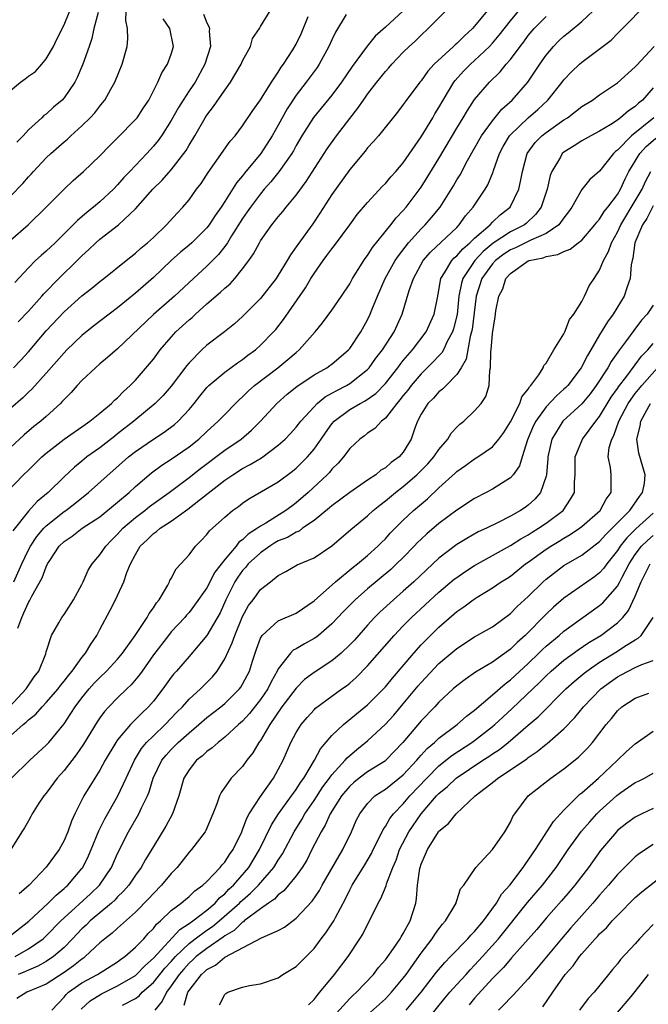
# Model space of a CAD drawing. Units: inches. Extents: x 2511000 to 2514000, y 1527000 to 1530000.
# Drawn here: x 2512706 to 2512776, y 1527966 to 1528076 of the extents above; entities that cross this region are included whole.
import ezdxf

# ---------------------------------------------------------------- set-up
doc = ezdxf.new("R2010")
doc.units = ezdxf.units.IN
doc.header["$MEASUREMENT"] = 0
doc.layers.add('LD25111527_2ft', color=112, linetype='Continuous')

msp = doc.modelspace()

# ---------------------------------------------------------------- linework, layer by layer
at = {"layer": 'LD25111527_2ft'}
for points, elevation in [([(2512704.56, 1528023), (2512706.47, 1528025), (2512707, 1528025.53), (2512708.5, 1528027), (2512709, 1528027.43), (2512711, 1528029), (2512713.35, 1528030.65), (2512713.9, 1528031), (2512715, 1528031.89), (2512716.31, 1528033), (2512716.65, 1528033.35), (2512717, 1528033.64), (2512717.66, 1528034.34), (2512718.4, 1528035), (2512719, 1528035.61), (2512720.57, 1528037.43), (2512721, 1528037.96), (2512721.78, 1528039), (2512723, 1528040.43), (2512723.53, 1528041), (2512725, 1528042.35), (2512725.36, 1528042.64), (2512725.73, 1528043), (2512727, 1528044.14), (2512728.54, 1528045.46), (2512729, 1528045.92), (2512729.59, 1528046.41), (2512730.12, 1528047), (2512731, 1528048.08), (2512731.69, 1528049), (2512732.24, 1528049.76), (2512732.88, 1528051), (2512733, 1528051.2), (2512734.27, 1528053), (2512735, 1528053.91), (2512735.5, 1528054.5), (2512735.89, 1528055), (2512737, 1528056.35), (2512738.12, 1528057.88), (2512740.46, 1528061.54), (2512741.51, 1528063), (2512743, 1528064.94), (2512743.92, 1528066.08), (2512744.54, 1528067), (2512745, 1528067.65), (2512746.05, 1528069), (2512747, 1528070.18), (2512747.4, 1528070.6), (2512747.72, 1528071), (2512749, 1528072.36), (2512749.66, 1528073), (2512750.36, 1528073.64), (2512751, 1528074.27), (2512751.8, 1528075), (2512753.77, 1528077)], 6872), ([(2512704.87, 1527999), (2512706.75, 1528001), (2512707.66, 1528002.34), (2512708.16, 1528003), (2512708.94, 1528004.94), (2512709, 1528005.17), (2512709.59, 1528007), (2512710.42, 1528008.42), (2512710.74, 1528009), (2512711, 1528009.33), (2512712.05, 1528011), (2512713, 1528012.69), (2512713.15, 1528013), (2512713.71, 1528014.29), (2512714.13, 1528015), (2512715, 1528016.02), (2512715.66, 1528017), (2512716.32, 1528017.68), (2512717, 1528018.33), (2512717.59, 1528019), (2512719, 1528020.22), (2512720.05, 1528021), (2512720.57, 1528021.43), (2512722.78, 1528023), (2512723.68, 1528023.68), (2512725, 1528024.68), (2512726.29, 1528025.71), (2512729, 1528027.76), (2512730.84, 1528029), (2512732, 1528030), (2512733, 1528031), (2512734.82, 1528033), (2512735.98, 1528034.02), (2512737.09, 1528034.91), (2512739, 1528036.19), (2512740.45, 1528037), (2512740.77, 1528037.23), (2512741, 1528037.41), (2512742.88, 1528039), (2512743, 1528039.14), (2512744.24, 1528041), (2512745, 1528042.36), (2512745.3, 1528043), (2512745.48, 1528043.48), (2512746.1, 1528045), (2512746.99, 1528047), (2512748.1, 1528049), (2512748.45, 1528049.55), (2512749.59, 1528051), (2512751, 1528052.56), (2512751.46, 1528053), (2512752.18, 1528053.82), (2512753.12, 1528055), (2512754.62, 1528057.38), (2512755, 1528058.05), (2512755.37, 1528058.63), (2512756.21, 1528060.21), (2512757.77, 1528063), (2512759, 1528064.68), (2512760.03, 1528065.97), (2512761.21, 1528067), (2512762.94, 1528069), (2512764.29, 1528071), (2512765, 1528072.01), (2512765.82, 1528073), (2512766.41, 1528073.59), (2512767, 1528074.14), (2512767.49, 1528074.51), (2512769, 1528075.78), (2512770.27, 1528077)], 6880), ([(2512705, 1527995.75), (2512706.42, 1527997), (2512706.74, 1527997.26), (2512707, 1527997.53), (2512707.82, 1527998.18), (2512708.53, 1527999), (2512709, 1527999.48), (2512710.32, 1528001), (2512710.61, 1528001.39), (2512711, 1528001.87), (2512711.48, 1528002.52), (2512711.89, 1528003), (2512713, 1528004.52), (2512713.41, 1528005), (2512713.99, 1528006.01), (2512714.67, 1528007), (2512715, 1528007.67), (2512716.16, 1528009.84), (2512716.76, 1528011), (2512717.71, 1528013), (2512718.04, 1528014.05), (2512718.44, 1528015), (2512719, 1528016.06), (2512719.54, 1528017), (2512720.3, 1528017.7), (2512721, 1528018.41), (2512721.36, 1528018.64), (2512721.75, 1528019), (2512723, 1528019.8), (2512724.85, 1528021.15), (2512726.27, 1528022.27), (2512729, 1528024.39), (2512729.89, 1528025), (2512731, 1528025.7), (2512731.86, 1528026.14), (2512733.1, 1528026.9), (2512735, 1528028.3), (2512735.77, 1528029), (2512736.37, 1528029.63), (2512737, 1528030.33), (2512737.51, 1528031), (2512739, 1528032.62), (2512739.37, 1528033), (2512740.26, 1528033.74), (2512741, 1528034.14), (2512741.54, 1528034.46), (2512742.63, 1528035), (2512743, 1528035.22), (2512745, 1528036.8), (2512745.18, 1528037), (2512745.94, 1528038.06), (2512746.67, 1528039), (2512747.97, 1528041), (2512748.86, 1528043), (2512749.66, 1528045.66), (2512750.14, 1528047), (2512751.24, 1528049), (2512752.04, 1528049.96), (2512755, 1528052.72), (2512755.28, 1528053), (2512755.99, 1528054.01), (2512756.84, 1528055), (2512758.18, 1528057), (2512758.49, 1528057.51), (2512759.06, 1528058.94), (2512759.11, 1528059.11), (2512759.79, 1528061), (2512760.21, 1528061.79), (2512760.9, 1528063), (2512761, 1528063.11), (2512762.99, 1528065.01), (2512764.07, 1528065.93), (2512765.2, 1528067), (2512766.81, 1528069), (2512767, 1528069.26), (2512767.86, 1528070.14), (2512768.74, 1528071), (2512769, 1528071.24), (2512772.28, 1528073.72), (2512773, 1528074.47), (2512773.57, 1528075), (2512776.25, 1528077.75)], 6882), ([(2512749, 1528077), (2512747, 1528075.15), (2512745.86, 1528074.14), (2512744.97, 1528073.03), (2512743.26, 1528070.74), (2512742.08, 1528069), (2512741, 1528067.54), (2512738.96, 1528065.04), (2512737.65, 1528063), (2512737, 1528061.9), (2512736.69, 1528061.31), (2512736.5, 1528061), (2512735.06, 1528058.94), (2512734.17, 1528057.83), (2512733.43, 1528057), (2512733, 1528056.5), (2512731.88, 1528055), (2512731.53, 1528054.47), (2512731, 1528053.72), (2512729.76, 1528051.76), (2512729.3, 1528051), (2512729, 1528050.58), (2512728.31, 1528049.69), (2512727, 1528048.37), (2512725.49, 1528047), (2512723.36, 1528045), (2512721.03, 1528042.97), (2512717, 1528039.12), (2512715.87, 1528038.13), (2512715, 1528037.43), (2512714.52, 1528037), (2512713, 1528035.56), (2512712.48, 1528035), (2512711.79, 1528034.21), (2512711, 1528033.43), (2512710.8, 1528033.2), (2512710.6, 1528033), (2512709, 1528031.54), (2512708.39, 1528031), (2512707.6, 1528030.4), (2512706.52, 1528029.48), (2512705, 1528028.07)], 6870), ([(2512705, 1528056.23), (2512706.37, 1528057.63), (2512707, 1528058.38), (2512707.31, 1528058.69), (2512707.57, 1528059), (2512709, 1528060.53), (2512709.5, 1528061), (2512711, 1528062.33), (2512711.38, 1528062.62), (2512711.77, 1528063), (2512713, 1528064.11), (2512713.94, 1528065), (2512714.44, 1528065.56), (2512715, 1528066.3), (2512715.32, 1528066.68), (2512715.56, 1528067), (2512716.23, 1528068.23), (2512716.67, 1528069), (2512717.52, 1528071), (2512718.08, 1528073), (2512718.16, 1528073.84), (2512718.1, 1528075), (2512717.91, 1528075.91), (2512717.94, 1528077)], 6858), ([(2512705, 1528068.07), (2512706.13, 1528069), (2512706.64, 1528069.36), (2512707, 1528069.68), (2512707.79, 1528070.21), (2512708.51, 1528071), (2512709, 1528071.61), (2512709.8, 1528073), (2512710.19, 1528073.81), (2512711, 1528075.43), (2512711.64, 1528077)], 6854), ([(2512758.4, 1528077), (2512757, 1528075.27), (2512756.75, 1528075), (2512755.83, 1528074.17), (2512755, 1528073.33), (2512754.82, 1528073.18), (2512754.64, 1528073), (2512752.48, 1528071), (2512751.76, 1528070.24), (2512751, 1528069.15), (2512750.86, 1528069), (2512749.2, 1528066.8), (2512749, 1528066.48), (2512748.36, 1528065.64), (2512746.22, 1528063), (2512745.65, 1528062.35), (2512745, 1528061.65), (2512744.72, 1528061.28), (2512743, 1528059.22), (2512741, 1528056.4), (2512739.67, 1528054.33), (2512738.86, 1528053.14), (2512737.18, 1528050.82), (2512737, 1528050.53), (2512736.35, 1528049.65), (2512735.99, 1528049), (2512735, 1528047.38), (2512734.75, 1528047), (2512733, 1528044.77), (2512731, 1528042.72), (2512730.09, 1528041.91), (2512728.97, 1528041.03), (2512727, 1528039.51), (2512726.45, 1528039), (2512725, 1528037.56), (2512724.74, 1528037.26), (2512723, 1528034.92), (2512722.11, 1528033.89), (2512721.22, 1528033), (2512718.82, 1528031), (2512717, 1528029.57), (2512716.67, 1528029.33), (2512715, 1528028.03), (2512713.55, 1528027), (2512713.24, 1528026.76), (2512713, 1528026.54), (2512712.15, 1528025.85), (2512711, 1528024.75), (2512709.2, 1528023), (2512707.99, 1528022.01), (2512707, 1528020.92), (2512705.27, 1528018.73)], 6874), ([(2512705.38, 1528013), (2512706.25, 1528015), (2512707, 1528016.57), (2512707.23, 1528017), (2512707.93, 1528018.07), (2512708.73, 1528019), (2512709, 1528019.28), (2512711, 1528020.88), (2512711.18, 1528021), (2512712.21, 1528021.79), (2512713.75, 1528023), (2512718.21, 1528027), (2512719, 1528027.62), (2512721, 1528029), (2512722.22, 1528029.78), (2512723.37, 1528030.64), (2512723.77, 1528031), (2512725, 1528032.33), (2512725.57, 1528033), (2512726.2, 1528033.8), (2512727, 1528034.77), (2512727.23, 1528035), (2512729, 1528036.48), (2512730.44, 1528037.56), (2512731, 1528037.92), (2512731.6, 1528038.4), (2512732.43, 1528039), (2512733, 1528039.51), (2512734.47, 1528041), (2512734.71, 1528041.29), (2512735.59, 1528042.41), (2512738.05, 1528045.95), (2512738.65, 1528047), (2512739, 1528047.56), (2512740.01, 1528049), (2512740.44, 1528049.56), (2512741, 1528050.33), (2512741.3, 1528050.7), (2512743, 1528053.02), (2512743.85, 1528054.15), (2512745, 1528055.51), (2512746.67, 1528057.33), (2512747, 1528057.65), (2512747.61, 1528058.39), (2512748.17, 1528059), (2512749, 1528059.97), (2512751, 1528062.88), (2512752.3, 1528065), (2512752.55, 1528065.45), (2512753, 1528066.17), (2512753.46, 1528067), (2512754.66, 1528069), (2512754.8, 1528069.2), (2512755.76, 1528070.24), (2512756.52, 1528071), (2512757, 1528071.43), (2512758.66, 1528073), (2512759, 1528073.37), (2512759.74, 1528074.26), (2512761, 1528075.87), (2512762.42, 1528077.58)], 6876), ([(2512714.8, 1528076.8), (2512714.35, 1528075), (2512714.12, 1528073.88), (2512713.8, 1528073), (2512713.11, 1528071), (2512712.47, 1528069.53), (2512712.19, 1528069), (2512711, 1528067.24), (2512710.77, 1528067), (2512709.81, 1528066.19), (2512709, 1528065.41), (2512708.75, 1528065.25), (2512708.5, 1528065), (2512707, 1528063.64), (2512706.43, 1528063), (2512705.71, 1528062.29)], 6856), ([(2512705.86, 1528042.14), (2512707, 1528043.32), (2512708.49, 1528045), (2512708.72, 1528045.28), (2512710.41, 1528047), (2512712.47, 1528049), (2512713, 1528049.54), (2512713.77, 1528050.23), (2512714.55, 1528051), (2512715, 1528051.39), (2512717.08, 1528053), (2512719, 1528054.82), (2512720.93, 1528057), (2512721.99, 1528058.01), (2512723, 1528059.17), (2512724.42, 1528061), (2512724.66, 1528061.34), (2512725, 1528061.95), (2512725.64, 1528063), (2512726.8, 1528065), (2512727, 1528065.31), (2512727.74, 1528066.26), (2512729, 1528068.11), (2512729.65, 1528069), (2512730.83, 1528071), (2512731, 1528071.39), (2512731.89, 1528073), (2512732.12, 1528073.88), (2512732.88, 1528075), (2512733, 1528075.23), (2512734.09, 1528077)], 6864), ([(2512742.59, 1528076.59), (2512741.4, 1528074.6), (2512741, 1528073.75), (2512740.68, 1528073), (2512739.56, 1528071), (2512739.34, 1528070.66), (2512738.13, 1528069), (2512737, 1528067.53), (2512735.99, 1528066.01), (2512735, 1528064.19), (2512734.32, 1528063), (2512733.03, 1528061), (2512731.21, 1528058.79), (2512731, 1528058.5), (2512730.3, 1528057.7), (2512729, 1528055.62), (2512728.59, 1528055), (2512727.93, 1528054.07), (2512727.24, 1528053), (2512727, 1528052.69), (2512725.3, 1528051), (2512725, 1528050.73), (2512724.06, 1528049.94), (2512723, 1528049), (2512721, 1528047.11), (2512719, 1528045.35), (2512717, 1528043.72), (2512716.04, 1528043), (2512714.32, 1528041.68), (2512713, 1528040.61), (2512711.31, 1528039), (2512711, 1528038.68), (2512709, 1528036.37), (2512707.4, 1528034.6), (2512707, 1528034.24), (2512706.37, 1528033.62), (2512705, 1528032.42)], 6868), ([(2512705, 1528051.28), (2512706.98, 1528053.02), (2512709, 1528054.98), (2512711, 1528057.02), (2512712.01, 1528057.99), (2512713.19, 1528059), (2512715, 1528060.76), (2512716.11, 1528061.89), (2512717, 1528062.77), (2512719, 1528064.8), (2512719.17, 1528065), (2512719.88, 1528066.12), (2512720.48, 1528067), (2512721.51, 1528069), (2512721.97, 1528070.03), (2512722.59, 1528071), (2512723, 1528072.15), (2512723.26, 1528073), (2512722.86, 1528075), (2512722.11, 1528076.11)], 6860), ([(2512705.34, 1528037), (2512706.14, 1528037.86), (2512707, 1528038.76), (2512709, 1528041.14), (2512711, 1528043.27), (2512713, 1528045.05), (2512714.1, 1528045.9), (2512715, 1528046.65), (2512715.46, 1528047), (2512717.94, 1528049), (2512719, 1528049.82), (2512719.61, 1528050.39), (2512720.36, 1528051), (2512721, 1528051.59), (2512722.47, 1528053), (2512723.67, 1528054.33), (2512724.3, 1528055), (2512725, 1528055.83), (2512725.85, 1528057), (2512726.35, 1528057.65), (2512727.14, 1528058.86), (2512727.87, 1528059.87), (2512729.62, 1528062.38), (2512730.15, 1528063), (2512731, 1528064.12), (2512732.16, 1528065.84), (2512733, 1528067.02), (2512734.22, 1528069), (2512735, 1528070.13), (2512735.33, 1528070.67), (2512735.59, 1528071), (2512736.63, 1528072.63), (2512737, 1528073.25), (2512737.57, 1528074.43), (2512738.35, 1528076.35)], 6866), ([(2512726.61, 1528076.61), (2512727, 1528075.66), (2512727.23, 1528075.23), (2512727.28, 1528075), (2512727.27, 1528074.73), (2512727.41, 1528073), (2512726.78, 1528071), (2512725.67, 1528069), (2512725, 1528068.01), (2512724.35, 1528067), (2512723.83, 1528066.17), (2512723, 1528064.71), (2512721.9, 1528063), (2512721.53, 1528062.47), (2512721, 1528061.82), (2512720.26, 1528061), (2512718.38, 1528059), (2512717.7, 1528058.3), (2512717, 1528057.49), (2512716.52, 1528057), (2512715, 1528055.6), (2512714.29, 1528055), (2512713.57, 1528054.43), (2512712.49, 1528053.51), (2512712, 1528053), (2512709.99, 1528051), (2512709, 1528050.06), (2512708.42, 1528049.58), (2512707.81, 1528049), (2512707, 1528048.2), (2512705.47, 1528046.53)], 6862), ([(2512705.8, 1528007.8), (2512706.25, 1528009), (2512706.49, 1528009.51), (2512707, 1528010.7), (2512707.12, 1528010.88), (2512707.38, 1528011.38), (2512708.55, 1528013.45), (2512709, 1528014.7), (2512709.15, 1528015), (2512709.41, 1528015.41), (2512710.46, 1528017), (2512711, 1528017.52), (2512711.89, 1528018.11), (2512713.01, 1528019), (2512715, 1528020.3), (2512717, 1528021.93), (2512718.28, 1528023), (2512719, 1528023.67), (2512720.8, 1528025.2), (2512721.94, 1528026.06), (2512723, 1528026.73), (2512725, 1528028.14), (2512726.08, 1528029), (2512727, 1528029.86), (2512728.28, 1528031), (2512729, 1528031.77), (2512730.19, 1528033), (2512730.6, 1528033.4), (2512731, 1528033.74), (2512731.63, 1528034.37), (2512732.33, 1528035), (2512734.93, 1528037), (2512736.08, 1528037.92), (2512737, 1528038.72), (2512737.35, 1528039), (2512739.12, 1528041), (2512739.97, 1528042.03), (2512741, 1528043.43), (2512742.07, 1528045), (2512743, 1528046.4), (2512743.32, 1528047), (2512744.58, 1528049), (2512744.75, 1528049.25), (2512745, 1528049.58), (2512745.54, 1528050.46), (2512747.6, 1528053), (2512748.2, 1528053.8), (2512749, 1528054.62), (2512749.33, 1528055), (2512751, 1528057.24), (2512751.69, 1528058.31), (2512753, 1528060.45), (2512755, 1528063.84), (2512755.71, 1528065), (2512756.18, 1528065.82), (2512757, 1528067.06), (2512758.65, 1528069), (2512759.85, 1528070.15), (2512760.53, 1528071), (2512761, 1528071.54), (2512762.08, 1528073), (2512762.49, 1528073.51), (2512763, 1528074.21), (2512763.66, 1528075), (2512765, 1528076.36)], 6878), ([(2512705.11, 1527991), (2512707.15, 1527993), (2512709, 1527994.68), (2512709.29, 1527995), (2512711, 1527997.09), (2512711.77, 1527998.23), (2512712.26, 1527999), (2512713, 1527999.99), (2512713.81, 1528001), (2512714.37, 1528001.63), (2512715, 1528002.29), (2512715.75, 1528003), (2512717, 1528004.32), (2512717.56, 1528005), (2512718.98, 1528007), (2512720.3, 1528009), (2512720.54, 1528009.46), (2512721, 1528010.09), (2512721.35, 1528010.65), (2512721.65, 1528011), (2512722.61, 1528012.61), (2512722.81, 1528013), (2512722.86, 1528013.14), (2512723, 1528013.38), (2512723.55, 1528014.45), (2512724.08, 1528015), (2512725, 1528016.04), (2512725.72, 1528017), (2512726.37, 1528017.63), (2512727, 1528018.31), (2512727.28, 1528018.72), (2512729, 1528020.26), (2512729.88, 1528021), (2512730.54, 1528021.46), (2512731, 1528021.82), (2512731.7, 1528022.3), (2512735, 1528024.19), (2512736.6, 1528025.4), (2512737, 1528025.73), (2512737.64, 1528026.36), (2512738.26, 1528027), (2512739, 1528027.87), (2512739.81, 1528029), (2512740.29, 1528029.71), (2512741, 1528030.71), (2512741.25, 1528031), (2512743, 1528032.33), (2512744.17, 1528033), (2512744.73, 1528033.27), (2512745.91, 1528034.09), (2512747, 1528035.22), (2512748.39, 1528037), (2512748.64, 1528037.36), (2512749, 1528037.79), (2512750.04, 1528039), (2512751.55, 1528041), (2512752.48, 1528043), (2512752.82, 1528044.82), (2512753, 1528045.66), (2512753.18, 1528046.82), (2512753.22, 1528047), (2512753.63, 1528047.63), (2512754.43, 1528049), (2512754.7, 1528049.3), (2512755, 1528049.54), (2512755.67, 1528050.33), (2512756.47, 1528051), (2512757, 1528051.52), (2512758.72, 1528053), (2512759, 1528053.3), (2512759.87, 1528054.13), (2512760.98, 1528055), (2512761.93, 1528057), (2512762.15, 1528057.85), (2512762.36, 1528059), (2512762.89, 1528061), (2512763.78, 1528062.22), (2512764.54, 1528063), (2512765, 1528063.36), (2512767, 1528064.76), (2512767.39, 1528065), (2512768.3, 1528065.7), (2512769, 1528066.26), (2512770.2, 1528067), (2512771, 1528067.58), (2512773, 1528068.91), (2512775, 1528070.71), (2512775.12, 1528070.88), (2512777.11, 1528073)], 6884), ([(2512777, 1528068.35), (2512775.81, 1528067), (2512775.37, 1528066.63), (2512775, 1528066.28), (2512774.22, 1528065.78), (2512773.35, 1528065), (2512773, 1528064.74), (2512772.26, 1528064.26), (2512771, 1528063.51), (2512770.02, 1528063), (2512769, 1528062.42), (2512768.15, 1528061.85), (2512767, 1528061.17), (2512766.81, 1528061), (2512766.61, 1528060.61), (2512765.65, 1528059), (2512765.47, 1528058.53), (2512765.11, 1528057), (2512764.44, 1528055), (2512763.83, 1528054.17), (2512762.81, 1528053.19), (2512762.58, 1528053), (2512761, 1528052.21), (2512759.06, 1528050.94), (2512757.96, 1528050.04), (2512757.02, 1528049), (2512755.68, 1528047), (2512755.51, 1528046.49), (2512755.23, 1528045), (2512755.03, 1528042.97), (2512754.63, 1528041.37), (2512754.5, 1528041), (2512753.93, 1528039.93), (2512753.5, 1528039), (2512753.33, 1528038.67), (2512753, 1528038.34), (2512752.36, 1528037.64), (2512751, 1528036.3), (2512749.88, 1528035), (2512749.51, 1528034.49), (2512749, 1528033.89), (2512748.62, 1528033.38), (2512748.27, 1528033), (2512747, 1528031.33), (2512746.55, 1528031), (2512745.81, 1528030.19), (2512745, 1528029.65), (2512744.64, 1528029.36), (2512744.13, 1528029), (2512743, 1528027.95), (2512742.3, 1528027), (2512741.7, 1528026.3), (2512741, 1528025.61), (2512740.73, 1528025.27), (2512740.48, 1528025), (2512738.36, 1528023), (2512737, 1528021.84), (2512736.51, 1528021.49), (2512735.86, 1528021), (2512733.59, 1528019.59), (2512733, 1528019.25), (2512732.66, 1528019), (2512731.64, 1528018.36), (2512731, 1528017.72), (2512730.57, 1528017.43), (2512730.27, 1528017), (2512729, 1528015.52), (2512727.9, 1528014.1), (2512727, 1528012.32), (2512725.63, 1528010.37), (2512725, 1528009.57), (2512724.73, 1528009.27), (2512724.51, 1528009), (2512723, 1528007.38), (2512722.7, 1528007), (2512721, 1528004.82), (2512719.73, 1528003), (2512719.44, 1528002.56), (2512718.53, 1528001.47), (2512718.03, 1528001), (2512717, 1528000), (2512716.01, 1527999), (2512715.52, 1527998.48), (2512715, 1527997.77), (2512714.69, 1527997.31), (2512713.19, 1527994.81), (2512712.37, 1527993.63), (2512711, 1527991.85), (2512710.24, 1527991), (2512709, 1527989.32), (2512708.73, 1527989), (2512708.18, 1527988.18), (2512707.43, 1527987), (2512707.29, 1527986.71), (2512707, 1527986.22), (2512706.57, 1527985.43), (2512706.27, 1527985), (2512705.04, 1527983)], 6886), ([(2512777.08, 1528065), (2512774.56, 1528063), (2512773, 1528061.36), (2512772.79, 1528061.21), (2512772.57, 1528061), (2512771, 1528059.03), (2512769.92, 1528058.08), (2512769, 1528056.97), (2512767.89, 1528055), (2512767.52, 1528054.48), (2512767, 1528053.8), (2512766.44, 1528053), (2512765, 1528052.05), (2512763.29, 1528051.29), (2512763, 1528051.13), (2512761.57, 1528050.43), (2512761, 1528050.2), (2512760.28, 1528049.72), (2512759.32, 1528049), (2512759, 1528048.65), (2512757.82, 1528047), (2512757.17, 1528045), (2512756.71, 1528041.29), (2512756.64, 1528041), (2512756.48, 1528040.48), (2512756.03, 1528037.97), (2512755.47, 1528037), (2512755, 1528036.24), (2512753.79, 1528035), (2512753.41, 1528034.59), (2512753, 1528034.29), (2512752.4, 1528033.6), (2512751.76, 1528033), (2512751, 1528031.8), (2512750.58, 1528031), (2512750.33, 1528030.33), (2512749.9, 1528029), (2512749, 1528027.53), (2512748.56, 1528027), (2512747.64, 1528026.36), (2512747, 1528025.77), (2512746.5, 1528025.5), (2512745.91, 1528025), (2512745, 1528024.4), (2512743, 1528023), (2512741, 1528021.53), (2512740.72, 1528021.28), (2512739, 1528019.89), (2512737.72, 1528019), (2512737.32, 1528018.68), (2512737, 1528018.56), (2512736.02, 1528017.97), (2512735, 1528017.58), (2512734.63, 1528017.37), (2512734.06, 1528017), (2512733, 1528016.26), (2512731.64, 1528015), (2512731.36, 1528014.64), (2512731, 1528014.26), (2512730.47, 1528013.53), (2512730.13, 1528013), (2512729.14, 1528011), (2512728.48, 1528009.52), (2512727, 1528006.99), (2512725, 1528004.62), (2512723.59, 1528003), (2512723.31, 1528002.7), (2512723, 1528002.3), (2512722.07, 1528001), (2512721, 1527999.62), (2512720.47, 1527999), (2512719.71, 1527998.29), (2512719, 1527997.56), (2512718.43, 1527997), (2512717, 1527995.28), (2512716.81, 1527995), (2512715.62, 1527993), (2512715, 1527991.89), (2512714.43, 1527991), (2512713.2, 1527989), (2512712.21, 1527987), (2512711.83, 1527986.17), (2512711.43, 1527985), (2512711, 1527984.03), (2512710.44, 1527983), (2512709, 1527981.02), (2512707.08, 1527979), (2512705.97, 1527978.03)], 6888), ([(2512704.8, 1527973.2), (2512707.04, 1527974.96), (2512709.23, 1527977), (2512710.1, 1527977.9), (2512711, 1527978.63), (2512711.19, 1527978.81), (2512711.41, 1527979), (2512713, 1527980.88), (2512713.09, 1527981), (2512713.72, 1527982.28), (2512714.03, 1527983), (2512714.89, 1527985.11), (2512715.55, 1527986.45), (2512717.04, 1527989), (2512717.97, 1527991), (2512718.88, 1527993), (2512719.68, 1527994.32), (2512720.25, 1527995), (2512721, 1527995.76), (2512722.32, 1527997), (2512723.62, 1527998.38), (2512724.25, 1527999), (2512725, 1527999.84), (2512726.29, 1528001), (2512727.63, 1528002.37), (2512728.14, 1528003), (2512729, 1528004.38), (2512729.85, 1528006.15), (2512730.12, 1528007), (2512731, 1528009.13), (2512731.67, 1528010.33), (2512732.18, 1528011), (2512733, 1528012.14), (2512734.11, 1528013), (2512735, 1528013.72), (2512735.84, 1528014.16), (2512737.1, 1528014.9), (2512739, 1528015.69), (2512740.98, 1528017.02), (2512743.13, 1528018.87), (2512745, 1528020.4), (2512745.63, 1528021), (2512746.39, 1528021.61), (2512747, 1528022.06), (2512748.12, 1528023), (2512749, 1528023.67), (2512750.53, 1528025), (2512751.77, 1528026.23), (2512752.44, 1528027), (2512753, 1528027.85), (2512754, 1528029), (2512754.35, 1528029.65), (2512755, 1528030.34), (2512755.34, 1528030.66), (2512755.77, 1528031), (2512757, 1528032.15), (2512757.72, 1528033), (2512758.24, 1528033.76), (2512758.63, 1528035), (2512758.71, 1528036.71), (2512758.79, 1528037), (2512758.81, 1528038.81), (2512758.85, 1528039), (2512759, 1528040.85), (2512759.31, 1528042.69), (2512759.39, 1528043.39), (2512759.69, 1528045), (2512760.17, 1528045.83), (2512760.5, 1528047), (2512761, 1528047.55), (2512763, 1528048.96), (2512763.1, 1528049), (2512764.69, 1528049.31), (2512765, 1528049.46), (2512766.33, 1528049.67), (2512767, 1528050.04), (2512767.71, 1528050.29), (2512768.59, 1528051), (2512769, 1528051.31), (2512770.46, 1528053), (2512770.68, 1528053.32), (2512771, 1528053.66), (2512771.51, 1528054.49), (2512771.93, 1528055), (2512773, 1528056.4), (2512773.35, 1528057), (2512773.85, 1528058.15), (2512774.29, 1528059), (2512775.5, 1528061), (2512776.21, 1528061.79), (2512777.28, 1528062.72)], 6890), ([(2512705.52, 1527971), (2512707, 1527971.88), (2512708.65, 1527973), (2512709, 1527973.31), (2512710.64, 1527975), (2512711, 1527975.34), (2512713.96, 1527978.04), (2512714.96, 1527979), (2512716.3, 1527981), (2512717, 1527982.57), (2512718.2, 1527985), (2512719.38, 1527987), (2512719.68, 1527987.68), (2512720.35, 1527989), (2512720.54, 1527989.46), (2512720.98, 1527991), (2512721.94, 1527993), (2512722.42, 1527993.58), (2512723, 1527994.21), (2512723.8, 1527995), (2512725, 1527996.09), (2512726.08, 1527997), (2512727, 1527997.81), (2512728.55, 1527999), (2512729, 1527999.38), (2512730.65, 1528001), (2512730.8, 1528001.2), (2512731, 1528001.53), (2512731.78, 1528003), (2512732.12, 1528004.12), (2512732.56, 1528005.44), (2512733, 1528006.68), (2512733.18, 1528007), (2512735, 1528008.64), (2512737, 1528009.5), (2512739, 1528010.86), (2512741.41, 1528013), (2512743.37, 1528014.63), (2512743.86, 1528015), (2512745, 1528015.97), (2512746.16, 1528017), (2512746.58, 1528017.42), (2512747, 1528017.83), (2512747.55, 1528018.45), (2512749, 1528019.91), (2512750.16, 1528021), (2512751.7, 1528022.3), (2512753, 1528023.54), (2512754.81, 1528025.19), (2512755, 1528025.38), (2512755.96, 1528026.04), (2512757, 1528026.78), (2512757.36, 1528027), (2512759, 1528028.14), (2512759.71, 1528029), (2512760.25, 1528029.75), (2512761, 1528030.92), (2512762.07, 1528033), (2512762.28, 1528033.72), (2512763, 1528034.61), (2512763.14, 1528034.86), (2512763.29, 1528035), (2512764.19, 1528036.19), (2512764.68, 1528037), (2512764.75, 1528037.25), (2512765, 1528037.49), (2512765.86, 1528039), (2512767, 1528040.81), (2512767.09, 1528041), (2512767.61, 1528042.39), (2512768.1, 1528043), (2512769, 1528044.43), (2512769.3, 1528045), (2512769.84, 1528046.16), (2512770.37, 1528047), (2512771, 1528047.93), (2512771.43, 1528049), (2512771.99, 1528050.01), (2512772.32, 1528051), (2512773, 1528052.19), (2512773.37, 1528053), (2512775, 1528055.69), (2512775.75, 1528057), (2512776.13, 1528057.87), (2512776.73, 1528059)], 6892), ([(2512777, 1528055.13), (2512776.29, 1528053.71), (2512775.8, 1528053), (2512774.95, 1528051), (2512774.72, 1528049.28), (2512774.63, 1528049), (2512774.53, 1528048.53), (2512774.41, 1528047), (2512774.08, 1528046.08), (2512773.75, 1528045), (2512772.53, 1528043), (2512771.87, 1528042.13), (2512771, 1528040.69), (2512770.02, 1528039), (2512769.63, 1528038.37), (2512768.94, 1528037), (2512767.42, 1528035), (2512767.22, 1528034.78), (2512767, 1528034.58), (2512766.15, 1528033.85), (2512765, 1528032.61), (2512763.84, 1528031), (2512763.56, 1528030.44), (2512762.93, 1528028.93), (2512762.31, 1528027), (2512762.01, 1528025.99), (2512761.3, 1528025), (2512761, 1528024.66), (2512760.11, 1528024.11), (2512759, 1528023.38), (2512758.29, 1528023), (2512757, 1528022.35), (2512755, 1528021.04), (2512753, 1528019.54), (2512751.63, 1528018.37), (2512751, 1528017.79), (2512750.6, 1528017.4), (2512750.24, 1528017), (2512749, 1528015.72), (2512748.26, 1528015), (2512747.6, 1528014.4), (2512745, 1528012.21), (2512743.61, 1528011), (2512742.31, 1528009.69), (2512741, 1528008.3), (2512739.49, 1528007), (2512739.22, 1528006.78), (2512739, 1528006.64), (2512737.93, 1528006.07), (2512737, 1528005.5), (2512736.67, 1528005.33), (2512736.35, 1528005), (2512735, 1528003.26), (2512734.88, 1528003), (2512734.2, 1528001.8), (2512733.82, 1528001), (2512733, 1527999.82), (2512731.76, 1527998.24), (2512731, 1527997.4), (2512730.54, 1527997), (2512729, 1527995.58), (2512728.25, 1527995), (2512727.6, 1527994.4), (2512727, 1527993.99), (2512726.49, 1527993.51), (2512725.85, 1527993), (2512725, 1527991.92), (2512724.43, 1527991), (2512723.86, 1527989), (2512723.15, 1527987), (2512722.4, 1527985.6), (2512721, 1527983.33), (2512720.13, 1527981.87), (2512719.65, 1527981), (2512719, 1527980.12), (2512718.24, 1527979), (2512717.67, 1527978.33), (2512717, 1527977.7), (2512716.67, 1527977.33), (2512716.3, 1527977), (2512713.92, 1527975), (2512713.46, 1527974.54), (2512713, 1527974.12), (2512711.96, 1527973), (2512711, 1527972.02), (2512709.83, 1527971), (2512709, 1527970.45), (2512708.07, 1527969.93), (2512707, 1527969.49), (2512706.67, 1527969.33), (2512705.84, 1527969)], 6894), ([(2512777, 1528044.01), (2512776.33, 1528043), (2512775.69, 1528042.31), (2512774.82, 1528041.18), (2512773.89, 1528039.89), (2512773.23, 1528039), (2512772.31, 1528037.69), (2512771.93, 1528037), (2512770.63, 1528035), (2512769.93, 1528034.07), (2512769, 1528032.95), (2512766.89, 1528031), (2512765.63, 1528029), (2512765.19, 1528027), (2512765.19, 1528026.81), (2512765.04, 1528025), (2512765, 1528024.85), (2512764.36, 1528023), (2512763.74, 1528022.26), (2512763, 1528021.61), (2512762.65, 1528021.35), (2512762.14, 1528021), (2512761, 1528020.35), (2512759.65, 1528019.65), (2512758.32, 1528019), (2512757.41, 1528018.59), (2512756.13, 1528017.87), (2512755, 1528017.17), (2512753, 1528015.67), (2512750.18, 1528013), (2512749, 1528011.95), (2512747.9, 1528011), (2512746.39, 1528009.61), (2512745.78, 1528009), (2512745, 1528008.15), (2512743.52, 1528006.48), (2512743, 1528005.93), (2512742.03, 1528005), (2512741, 1528004.15), (2512739, 1528002.84), (2512737.95, 1528002.05), (2512737, 1528001.1), (2512735.41, 1527999), (2512734.04, 1527997), (2512733, 1527995.23), (2512732.83, 1527995), (2512732.16, 1527993.84), (2512731.49, 1527993), (2512731, 1527992.32), (2512729.72, 1527991), (2512728.6, 1527989.4), (2512728.41, 1527989), (2512728.12, 1527988.12), (2512727.68, 1527987), (2512726.87, 1527985.13), (2512726.79, 1527985), (2512725.27, 1527983), (2512725, 1527982.7), (2512723.67, 1527981), (2512723, 1527980.31), (2512721.93, 1527979), (2512721, 1527978.08), (2512720.49, 1527977.51), (2512719, 1527975.97), (2512717, 1527974.19), (2512716.38, 1527973.62), (2512715.55, 1527973), (2512715, 1527972.54), (2512713.38, 1527971), (2512713.17, 1527970.83), (2512713, 1527970.73), (2512712.05, 1527969.95), (2512711, 1527969.21), (2512709, 1527967.92), (2512706.83, 1527967), (2512705.69, 1527966.31)], 6896), ([(2512709.63, 1527965), (2512711, 1527966.45), (2512711.24, 1527966.76), (2512711.5, 1527967), (2512713, 1527968.05), (2512714.76, 1527969), (2512717, 1527970.42), (2512717.33, 1527970.67), (2512717.81, 1527971), (2512719, 1527972.04), (2512719.92, 1527973), (2512720.42, 1527973.58), (2512721, 1527974.15), (2512721.37, 1527974.63), (2512721.81, 1527975), (2512723, 1527976.15), (2512724.13, 1527977), (2512724.59, 1527977.41), (2512725, 1527977.73), (2512725.64, 1527978.36), (2512726.54, 1527979), (2512727, 1527979.43), (2512728.5, 1527981), (2512728.71, 1527981.29), (2512729, 1527981.59), (2512729.54, 1527982.46), (2512729.93, 1527983), (2512730.91, 1527985), (2512731, 1527985.2), (2512731.48, 1527986.52), (2512731.75, 1527987), (2512733, 1527988.93), (2512734.47, 1527991), (2512735, 1527991.97), (2512735.53, 1527993), (2512736.42, 1527995), (2512737, 1527996.1), (2512737.56, 1527997), (2512738.22, 1527997.78), (2512739, 1527998.67), (2512739.16, 1527998.84), (2512741, 1528000.2), (2512742.11, 1528001), (2512742.64, 1528001.36), (2512743, 1528001.65), (2512743.72, 1528002.28), (2512745, 1528003.57), (2512747.99, 1528007), (2512749, 1528008.06), (2512749.93, 1528009), (2512753, 1528011.83), (2512754.71, 1528013.29), (2512755, 1528013.5), (2512755.89, 1528014.11), (2512757, 1528014.82), (2512761, 1528017.08), (2512762.17, 1528017.83), (2512763, 1528018.28), (2512763.43, 1528018.57), (2512764.17, 1528019), (2512765, 1528019.56), (2512766.9, 1528021), (2512767.75, 1528022.25), (2512768.17, 1528023), (2512768.18, 1528024.18), (2512768.26, 1528025), (2512768.27, 1528027), (2512769.07, 1528029), (2512770.57, 1528031), (2512771, 1528031.52), (2512772.3, 1528033.7), (2512773, 1528034.67), (2512773.13, 1528034.87), (2512774.06, 1528036.06), (2512775, 1528037.31), (2512775.71, 1528038.29), (2512776.39, 1528039), (2512777, 1528039.72)], 6898), ([(2512712.9, 1527965.1), (2512713.94, 1527966.06), (2512715.18, 1527966.82), (2512717, 1527967.71), (2512719, 1527968.9), (2512719.12, 1527969), (2512720.04, 1527969.96), (2512721, 1527970.81), (2512723.95, 1527974.05), (2512725, 1527974.71), (2512725.41, 1527975), (2512727, 1527976.22), (2512727.92, 1527977), (2512728.42, 1527977.58), (2512729, 1527978.03), (2512729.46, 1527978.54), (2512729.98, 1527979), (2512731.7, 1527981), (2512732.91, 1527983), (2512734.23, 1527985.77), (2512735.03, 1527987), (2512736.49, 1527989), (2512736.69, 1527989.31), (2512737, 1527989.72), (2512737.49, 1527990.51), (2512737.86, 1527991), (2512739.07, 1527993), (2512739.73, 1527994.27), (2512741, 1527995.78), (2512742.29, 1527997), (2512745, 1527999.2), (2512746.77, 1528001), (2512747, 1528001.25), (2512747.78, 1528002.22), (2512750.17, 1528005), (2512751, 1528005.93), (2512751.52, 1528006.48), (2512753, 1528007.93), (2512755, 1528009.68), (2512755.8, 1528010.2), (2512756.85, 1528011), (2512757.28, 1528011.28), (2512759, 1528012.32), (2512759.97, 1528013), (2512760.61, 1528013.39), (2512761, 1528013.64), (2512762.71, 1528015), (2512763, 1528015.19), (2512765, 1528016.65), (2512765.54, 1528017), (2512766.45, 1528017.55), (2512767, 1528017.9), (2512767.71, 1528018.29), (2512768.73, 1528019), (2512769, 1528019.22), (2512771.05, 1528021), (2512771.74, 1528022.26), (2512772.3, 1528023), (2512772.3, 1528024.3), (2512772.28, 1528025), (2512772.2, 1528025.8), (2512771.94, 1528027), (2512772.07, 1528028.07), (2512772.35, 1528029), (2512772.59, 1528029.41), (2512773.16, 1528031), (2512774.2, 1528033), (2512774.52, 1528033.48), (2512775, 1528034.11), (2512775.72, 1528035), (2512777.49, 1528037)], 6900), ([(2512717.54, 1527965.54), (2512719, 1527966.31), (2512719.41, 1527966.59), (2512719.76, 1527967), (2512721, 1527968.08), (2512722.29, 1527969.71), (2512723, 1527970.46), (2512723.47, 1527971), (2512725, 1527972.47), (2512725.7, 1527973), (2512727, 1527973.95), (2512727.62, 1527974.38), (2512728.39, 1527975), (2512730.65, 1527977), (2512730.82, 1527977.18), (2512731, 1527977.34), (2512731.9, 1527978.1), (2512732.79, 1527979), (2512734.51, 1527981), (2512735, 1527981.82), (2512735.47, 1527982.53), (2512736.76, 1527985), (2512737.63, 1527986.37), (2512737.98, 1527987), (2512739, 1527988.49), (2512739.99, 1527990.01), (2512740.74, 1527991), (2512741, 1527991.36), (2512742.48, 1527993), (2512742.71, 1527993.29), (2512743.78, 1527994.22), (2512745, 1527995.19), (2512747, 1527997.05), (2512747.93, 1527998.07), (2512749, 1527999.32), (2512750.67, 1528001.33), (2512751, 1528001.71), (2512753, 1528003.84), (2512755, 1528005.54), (2512757, 1528006.82), (2512759, 1528007.95), (2512761, 1528009.45), (2512761.76, 1528010.24), (2512763, 1528011.34), (2512764.67, 1528013), (2512765, 1528013.29), (2512767, 1528014.85), (2512769, 1528016), (2512771, 1528017.53), (2512771.68, 1528018.32), (2512773, 1528019.6), (2512774.4, 1528021), (2512775.45, 1528022.55), (2512775.81, 1528023), (2512776.01, 1528024.01), (2512776.1, 1528025), (2512775.41, 1528027.41), (2512775.18, 1528029), (2512775.55, 1528030.45), (2512775.6, 1528031), (2512776.32, 1528032.32), (2512776.71, 1528033)], 6902), ([(2512777, 1528020.71), (2512775.05, 1528018.95), (2512774.05, 1528017.95), (2512773.3, 1528017), (2512773, 1528016.52), (2512771.79, 1528015), (2512771.47, 1528014.53), (2512771, 1528014.01), (2512770.43, 1528013.57), (2512767, 1528011.18), (2512765.85, 1528010.15), (2512765, 1528009.37), (2512762.64, 1528007), (2512761.78, 1528006.22), (2512761, 1528005.44), (2512759, 1528004.01), (2512757.11, 1528002.89), (2512755.93, 1528002.07), (2512755, 1528001.36), (2512754.59, 1528001), (2512753, 1527999.53), (2512752.52, 1527999), (2512751, 1527997.42), (2512748.97, 1527995), (2512747.06, 1527993), (2512747, 1527992.95), (2512745, 1527991.7), (2512744.07, 1527991), (2512743.48, 1527990.52), (2512743, 1527990.09), (2512742.08, 1527989), (2512740.81, 1527987), (2512740.26, 1527985.74), (2512739.79, 1527985), (2512738.76, 1527983), (2512738.18, 1527981.82), (2512737.66, 1527981), (2512737, 1527980.07), (2512736.16, 1527979), (2512735.63, 1527978.37), (2512735, 1527977.92), (2512734.56, 1527977.44), (2512733.9, 1527977), (2512733, 1527976.36), (2512731.19, 1527975), (2512731.09, 1527974.91), (2512731, 1527974.87), (2512730.06, 1527973.94), (2512729, 1527973.32), (2512728.83, 1527973.17), (2512727, 1527971.92), (2512725.8, 1527971), (2512725.4, 1527970.6), (2512725, 1527970.26), (2512724.4, 1527969.6), (2512723.89, 1527969), (2512723, 1527967.71), (2512722.46, 1527967), (2512722, 1527966), (2512721.18, 1527965)], 6904), ([(2512724.44, 1527965.56), (2512724.87, 1527967), (2512725, 1527967.21), (2512726.38, 1527969), (2512726.72, 1527969.28), (2512727, 1527969.56), (2512727.95, 1527970.05), (2512729, 1527970.92), (2512733.11, 1527973.11), (2512735, 1527973.91), (2512735.7, 1527974.3), (2512737, 1527975.29), (2512738.79, 1527977.21), (2512739.6, 1527978.4), (2512739.93, 1527979), (2512742.24, 1527983), (2512743.19, 1527985), (2512743.74, 1527986.26), (2512744.13, 1527987), (2512745, 1527988.15), (2512745.82, 1527989), (2512746.52, 1527989.48), (2512747, 1527989.77), (2512749, 1527991.37), (2512750.51, 1527993), (2512750.73, 1527993.27), (2512751, 1527993.56), (2512751.68, 1527994.32), (2512752.5, 1527995), (2512753, 1527995.48), (2512755.04, 1527997), (2512756.07, 1527997.93), (2512757, 1527998.62), (2512759, 1528000.32), (2512760.42, 1528001.58), (2512761, 1528002), (2512763, 1528003.85), (2512764.19, 1528005), (2512764.59, 1528005.41), (2512765, 1528005.79), (2512766.46, 1528007), (2512767, 1528007.47), (2512771, 1528010.34), (2512771.36, 1528010.64), (2512773, 1528012.52), (2512773.26, 1528013), (2512773.52, 1528013.52), (2512774.3, 1528015), (2512775, 1528016.08), (2512775.71, 1528017), (2512776.36, 1528017.64), (2512777, 1528018.18)], 6906), ([(2512728.41, 1527965.59), (2512729, 1527966.75), (2512729.14, 1527966.86), (2512729.34, 1527967), (2512731, 1527967.59), (2512731.78, 1527967.78), (2512733, 1527967.96), (2512735, 1527968.63), (2512735.51, 1527969), (2512736.44, 1527969.56), (2512737, 1527969.91), (2512739, 1527971.91), (2512739.82, 1527973), (2512740.34, 1527973.66), (2512741.21, 1527975), (2512741.4, 1527975.4), (2512742.53, 1527977.47), (2512743, 1527978.48), (2512743.28, 1527979), (2512744.71, 1527981.29), (2512745.44, 1527982.56), (2512745.64, 1527983), (2512746.3, 1527984.3), (2512746.75, 1527985.25), (2512747, 1527985.59), (2512747.51, 1527986.49), (2512747.92, 1527987), (2512749, 1527988.12), (2512749.74, 1527989), (2512751.63, 1527991), (2512753, 1527992.38), (2512754.46, 1527993.54), (2512756.68, 1527995), (2512757, 1527995.23), (2512759, 1527996.77), (2512759.27, 1527997), (2512760.16, 1527997.84), (2512761.21, 1527998.79), (2512763.51, 1528001), (2512764.28, 1528001.72), (2512765, 1528002.47), (2512765.57, 1528003), (2512767, 1528004.22), (2512768.61, 1528005.39), (2512769.8, 1528006.2), (2512771.12, 1528007), (2512773, 1528008.41), (2512773.59, 1528009), (2512774.23, 1528009.77), (2512775, 1528011.41), (2512775.64, 1528013), (2512776.65, 1528015)], 6908), ([(2512738.39, 1527965.61), (2512739, 1527966.21), (2512739.34, 1527966.66), (2512739.64, 1527967), (2512741.3, 1527969), (2512742.82, 1527971), (2512744.15, 1527973), (2512744.47, 1527973.53), (2512745, 1527974.6), (2512745.23, 1527975), (2512746.19, 1527977), (2512746.49, 1527977.51), (2512747.08, 1527978.92), (2512747.14, 1527979.14), (2512747.84, 1527981), (2512748.19, 1527981.81), (2512748.58, 1527983), (2512749.62, 1527985), (2512751, 1527987), (2512752.73, 1527989), (2512753, 1527989.29), (2512753.94, 1527990.06), (2512754.92, 1527991), (2512757.9, 1527993), (2512758.58, 1527993.42), (2512759, 1527993.73), (2512759.78, 1527994.22), (2512760.75, 1527995), (2512763, 1527996.95), (2512764.11, 1527997.89), (2512767.21, 1528001), (2512768.16, 1528001.84), (2512769.25, 1528002.75), (2512769.57, 1528003), (2512771, 1528004), (2512773, 1528005.24), (2512773.71, 1528005.71), (2512775, 1528006.51), (2512775.33, 1528006.67), (2512775.67, 1528007), (2512776.99, 1528009.01)], 6910), ([(2512740.03, 1527963), (2512743, 1527966.29), (2512743.35, 1527966.65), (2512743.75, 1527967), (2512745.66, 1527969), (2512746.23, 1527969.77), (2512747, 1527970.65), (2512747.9, 1527971.9), (2512748.65, 1527973), (2512748.77, 1527973.23), (2512749, 1527973.59), (2512749.77, 1527975), (2512750.39, 1527977), (2512750.5, 1527977.5), (2512750.61, 1527979), (2512750.86, 1527980.86), (2512750.89, 1527981), (2512751, 1527981.35), (2512751.51, 1527982.49), (2512751.71, 1527983), (2512752.96, 1527985), (2512753, 1527985.05), (2512754.08, 1527985.92), (2512754.91, 1527987), (2512757.05, 1527989), (2512759.28, 1527990.72), (2512759.59, 1527991), (2512761, 1527991.92), (2512762.83, 1527993.17), (2512763, 1527993.32), (2512764.02, 1527993.98), (2512765, 1527994.82), (2512765.11, 1527994.89), (2512767, 1527996.53), (2512768.22, 1527997.78), (2512769.21, 1527999), (2512771.14, 1528001), (2512772.2, 1528001.8), (2512773, 1528002.37), (2512773.42, 1528002.58), (2512774.18, 1528003), (2512775, 1528003.41), (2512775.73, 1528003.73), (2512777, 1528004.18)], 6912), ([(2512745, 1527964.46), (2512747, 1527966.28), (2512747.36, 1527966.64), (2512747.7, 1527967), (2512749, 1527968.58), (2512749.31, 1527969), (2512751, 1527971.39), (2512752.25, 1527973), (2512752.53, 1527973.47), (2512753, 1527974.13), (2512753.38, 1527974.62), (2512753.74, 1527975), (2512754.82, 1527976.82), (2512754.91, 1527977), (2512754.92, 1527977.08), (2512755, 1527977.27), (2512755.42, 1527978.58), (2512755.77, 1527979), (2512757.13, 1527981), (2512759, 1527983.02), (2512760.37, 1527985), (2512761, 1527986.08), (2512761.29, 1527986.71), (2512761.49, 1527987), (2512763, 1527989), (2512765.52, 1527991), (2512767, 1527992.04), (2512768.65, 1527993.35), (2512769.65, 1527994.35), (2512770.22, 1527995), (2512771.74, 1527997), (2512772.32, 1527997.68), (2512773, 1527998.56), (2512773.49, 1527999), (2512775, 1527999.98), (2512776.51, 1528000.51)], 6914), ([(2512749.33, 1527965), (2512750.99, 1527967), (2512752.74, 1527969.26), (2512753.65, 1527970.35), (2512754.3, 1527971), (2512756.24, 1527973), (2512756.58, 1527973.42), (2512757, 1527973.81), (2512758, 1527975), (2512759.45, 1527977), (2512760.02, 1527977.98), (2512760.93, 1527979), (2512762.44, 1527981), (2512762.66, 1527981.34), (2512763, 1527981.79), (2512763.47, 1527982.53), (2512763.8, 1527983), (2512765.84, 1527986.16), (2512767, 1527987.41), (2512768.8, 1527989.2), (2512769, 1527989.34), (2512770.86, 1527991), (2512773, 1527993), (2512774.02, 1527993.98), (2512775, 1527994.85), (2512777, 1527996.28)], 6916), ([(2512751, 1527963.04), (2512753.65, 1527966.35), (2512754.2, 1527967), (2512755, 1527967.88), (2512756.05, 1527969), (2512756.49, 1527969.51), (2512757, 1527970.03), (2512757.86, 1527971), (2512759.68, 1527973), (2512762.92, 1527977.08), (2512764.59, 1527979), (2512766.14, 1527981), (2512767.49, 1527983), (2512768.96, 1527985.04), (2512769.89, 1527986.12), (2512770.7, 1527987), (2512771, 1527987.29), (2512772.94, 1527989.06), (2512773.38, 1527989.38), (2512775, 1527990.51), (2512775.34, 1527990.66), (2512776.01, 1527991), (2512777, 1527991.56)], 6918), ([(2512777, 1527987.58), (2512775.74, 1527987), (2512775, 1527986.63), (2512774.06, 1527985.94), (2512773, 1527985.12), (2512772.88, 1527985), (2512771.11, 1527982.89), (2512769.76, 1527981), (2512768.24, 1527979), (2512767.67, 1527978.33), (2512766.74, 1527977.26), (2512765, 1527975.29), (2512763.95, 1527974.05), (2512763, 1527972.95), (2512761.14, 1527970.86), (2512761, 1527970.72), (2512760.22, 1527969.78), (2512759.44, 1527969), (2512759, 1527968.54), (2512757, 1527966.33), (2512756.39, 1527965.61)], 6920), ([(2512777, 1527983.55), (2512775.45, 1527982.55), (2512775, 1527982.19), (2512773, 1527980.22), (2512771.99, 1527979), (2512771, 1527977.89), (2512770.25, 1527977), (2512767.77, 1527974.23), (2512766.72, 1527973), (2512763, 1527968.5), (2512761.32, 1527966.68), (2512761, 1527966.38), (2512760.34, 1527965.66), (2512759.68, 1527965)], 6922), ([(2512764.62, 1527965.38), (2512765.77, 1527967), (2512767.14, 1527969), (2512768.02, 1527969.98), (2512768.73, 1527971), (2512769, 1527971.32), (2512770.5, 1527973), (2512770.75, 1527973.25), (2512771, 1527973.55), (2512771.76, 1527974.24), (2512772.42, 1527975), (2512773, 1527975.62), (2512775, 1527977.62), (2512775.74, 1527978.26), (2512779, 1527980.82)], 6924), ([(2512777, 1527974.61), (2512776.21, 1527973.79), (2512775.48, 1527973), (2512775, 1527972.45), (2512773.33, 1527970.67), (2512773, 1527970.2), (2512772.46, 1527969.54), (2512771.99, 1527969), (2512770.37, 1527967), (2512769.7, 1527966.3), (2512768.74, 1527965)], 6926), ([(2512773, 1527964.75), (2512774.52, 1527966.52), (2512775, 1527967.09), (2512776.47, 1527969)], 6928)]:
    msp.add_lwpolyline(points, dxfattribs=dict(at, elevation=elevation))

doc.saveas('drawing.dxf')
